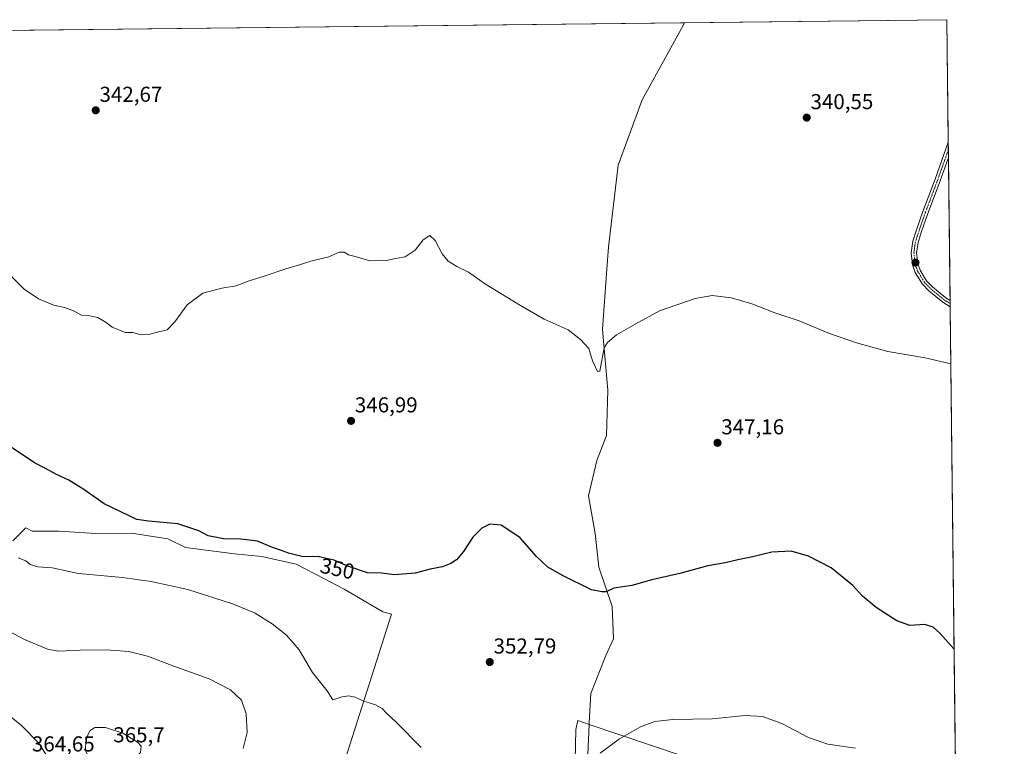
# Model space of a CAD drawing. Units: metres. Extents: x 577105 to 580560, y 4696472 to 4698824.
# Drawn here: x 580103 to 580560, y 4698487 to 4698824 of the extents above; entities that cross this region are included whole.
import ezdxf
from ezdxf.enums import TextEntityAlignment as Align

# ---------------------------------------------------------------- set-up
doc = ezdxf.new("R2010")
doc.units = ezdxf.units.M
doc.header["$MEASUREMENT"] = 0
doc.linetypes.add('TRAZO_Y_PUNTO', pattern=[1, 0.5, -0.25, 0, -0.25])
for name, color, linetype, lineweight in [('Camino', 19, 'Continuous', 0), ('Camino Cxs', 19, 'Continuous', 0), ('Camino eje', 39, 'TRAZO_Y_PUNTO', 13), ('Carátula', 7, 'Continuous', 5), ('Comarca CxS', 133, 'Continuous', 0), ('Comunidad Autónoma CxS', 142, 'Continuous', 0), ('Cultivos herbáceos CxS', 92, 'Continuous', 0), ('Curva de nivel maestra', 36, 'Continuous', 30), ('Curva de nivel normal', 36, 'Continuous', 0), ('Espacio natural protegido', 2, 'Continuous', 13), ('Espacio natural protegido CxS', 2, 'Continuous', 0), ('Municipio', 9, 'Continuous', 13), ('Municipio CxS', 142, 'Continuous', 0), ('Provincia CxS', 1, 'Continuous', 0), ('Punto de cota en terreno', 7, 'Continuous', 0), ('Rótulo de curva de nivel directora', 19, 'Continuous', 0), ('Rótulo de punto de cota en terreno', 19, 'Continuous', 0)]:
    doc.layers.add(name, color=color, linetype=linetype, lineweight=lineweight)
doc.styles.add('Arial', font='txt', dxfattribs={"height": 0.2})

# ---------------------------------------------------------------- blocks, each defined once
blk = doc.blocks.new('*U154')
at = {"layer": 'Cultivos herbáceos CxS', "color": 92, "linetype": 'Continuous', "lineweight": 0}
blk.add_polyline3d([(577308.49, 4698787.81, 373.17), (580533.78, 4698824.27, 340.35), (580541.87, 4698122.16, 399.15)], dxfattribs=at)
blk = doc.blocks.new('*U157')
at = {"layer": 'Espacio natural protegido CxS', "color": 2, "linetype": 'Continuous', "lineweight": 0}
for points in [[(580100.21, 4698582.46, 353.79), (580106.14, 4698588.54, 352.13), (580109.08, 4698586.92, 352.27), (580121.52, 4698586.95, 351.71), (580138.67, 4698585.9, 351.55), (580155.17, 4698585.98, 351.18), (580172.09, 4698583.4, 351.06), (580180.27, 4698579.31, 351.57), (580203.03, 4698576.42, 351.61), (580215.74, 4698575.18, 351.09), (580231.66, 4698571.57, 350.83), (580244.82, 4698564.88, 351.09), (580253.89, 4698560.04, 350.94), (580264, 4698554.2, 350.88), (580271.93, 4698549.47, 351.28), (580276, 4698548.38, 351.37), (580252.07, 4698473.71, 358.8)], [(580361.25, 4698480.58, 353.92), (580361.55, 4698494.85, 352.95), (580362.49, 4698499.06, 352.8), (580367.72, 4698497.18, 353.17), (580439.81, 4698472.91, 359.04)]]:
    blk.add_polyline3d(points, dxfattribs=at)
blk = doc.blocks.new('*U158')
at = {"layer": 'Espacio natural protegido CxS', "color": 2, "linetype": 'Continuous', "lineweight": 0}
for points in [[(580100.2111, 4698582.4601, 353.786), (580106.1361, 4698588.5381, 352.13), (580109.0771, 4698586.9241, 352.2672), (580121.5181, 4698586.9541, 351.7142), (580138.6711, 4698585.8991, 351.547), (580155.174, 4698585.9781, 351.1794), (580172.0921, 4698583.3971, 351.0616), (580180.2681, 4698579.3081, 351.5668), (580203.0301, 4698576.4192, 351.6098), (580215.7411, 4698575.1822, 351.0947), (580231.6561, 4698571.5711, 350.8324), (580244.8171, 4698564.8771, 351.0913), (580253.8921, 4698560.0381, 350.9394), (580263.9961, 4698554.1952, 350.8824), (580271.9271, 4698549.4691, 351.2802), (580276.0031, 4698548.3771, 351.3692), (580252.0681, 4698473.7082, 358.8029)], [(580361.2531, 4698480.5841, 353.9172), (580361.5501, 4698494.8462, 352.9522), (580362.4885, 4698499.0587, 352.8001), (580367.723, 4698497.175, 353.1707), (580439.8081, 4698472.9121, 359.0406)]]:
    blk.add_polyline3d(points, dxfattribs=at)
blk = doc.blocks.new('*U160')
at = {"layer": 'Curva de nivel normal', "color": 36, "linetype": 'Continuous', "lineweight": 0}
blk.add_polyline3d([(580118.3, 4698479.09, 365), (580112.13, 4698488.7, 365), (580104.33, 4698496.57, 365), (580090.56, 4698507.8, 365)], dxfattribs=at)
blk = doc.blocks.new('*U170')
at = {"layer": 'Curva de nivel maestra', "color": 36, "linetype": 'Continuous', "lineweight": 30}
blk.add_polyline3d([(580537.15, 4698532.11, 350), (580530.45, 4698539.67, 350), (580527.37, 4698542.37, 350), (580523.61, 4698543.68, 350), (580516.54, 4698543.21, 350), (580510.54, 4698545.36, 350), (580500.91, 4698551.45, 350), (580494.68, 4698556.77, 350), (580490.11, 4698561.7, 350), (580480.02, 4698569.94, 350), (580469.59, 4698575.38, 350), (580461.55, 4698577.59, 350), (580452.5, 4698577.22, 350), (580442.86, 4698574.86, 350), (580436.74, 4698573.6, 350), (580430.89, 4698572.26, 350), (580422.76, 4698570.82, 350), (580409.84, 4698567.22, 350), (580396.73, 4698564.4, 350), (580387.51, 4698561.76, 350), (580379.13, 4698560.46, 350), (580375.54, 4698558.81, 350), (580373.6, 4698558.76, 350), (580368.86, 4698559.78, 350), (580355.7, 4698566.23, 350), (580348.45, 4698570.27, 350), (580343.22, 4698575.22, 350), (580335.56, 4698584.01, 350), (580326.82, 4698589.73, 350), (580321.62, 4698590.2, 350), (580317.82, 4698588.4, 350), (580313.75, 4698584.13, 350), (580309.34, 4698577.53, 350), (580306.08, 4698573.59, 350), (580303.56, 4698571.87, 350), (580299.56, 4698570.35, 350), (580293.89, 4698569.27, 350), (580286.89, 4698567.5, 350), (580277.22, 4698566.72, 350), (580271.52, 4698567.47, 350), (580264.76, 4698567.61, 350), (580255.2, 4698570.89, 350), (580249.33, 4698573.49, 350), (580242.29, 4698574.98, 350), (580234.24, 4698575.23, 350), (580228.06, 4698576.67, 350), (580224.85, 4698577.96, 350), (580220.66, 4698579.37, 350), (580213.79, 4698582.34, 350), (580205.93, 4698583.25, 350), (580198.02, 4698583.35, 350), (580190.89, 4698584.79, 350), (580186.56, 4698587.14, 350), (580176.69, 4698590.34, 350), (580163.06, 4698591.53, 350), (580157.64, 4698592.41, 350), (580142.47, 4698599.58, 350), (580133.06, 4698606.2, 350), (580126.07, 4698610.64, 350), (580120.36, 4698613.28, 350), (580115.63, 4698615.92, 350), (580110.16, 4698618.72, 350), (580098.91, 4698626.15, 350)], dxfattribs=at)
blk = doc.blocks.new('5PATER')
at = {"layer": 'Carátula', "linetype": 'Continuous', "lineweight": 5}
h = blk.add_hatch(color=250, dxfattribs=at)
edge = h.paths.add_edge_path()
edge.add_ellipse((0, 0.01), major_axis=(-1.33, -1.34), ratio=0.999422, start_angle=0, end_angle=360)

msp = doc.modelspace()

# ---------------------------------------------------------------- linework, layer by layer
at = {"layer": 'Camino', "color": 19, "linetype": 'Continuous', "lineweight": 0}
for points in [[(580535.31, 4698691.11, 342.37), (580531.93, 4698693.14, 342.23), (580525.45, 4698698.4, 342.05), (580522.39, 4698701.6, 341.85), (580519.08, 4698706.98, 341.37), (580517.79, 4698710.56, 341.27), (580517.23, 4698716.15, 341.04), (580517.93, 4698721.43, 340.78), (580519.69, 4698726.84, 340.74), (580522.61, 4698735.21, 340.54), (580528.3, 4698750.29, 340.4), (580534.43, 4698767.51, 340.39)], [(580534.43, 4698767.51, 340.39), (580534.52, 4698760.29, 340.36)], [(580534.52, 4698760.29, 340.36), (580530.65, 4698749.43, 340.37), (580524.96, 4698734.35, 340.44), (580522.06, 4698726.05, 340.8), (580520.38, 4698720.88, 340.79), (580519.75, 4698716.11, 340.91), (580520.25, 4698711.11, 341.13), (580521.34, 4698708.07, 341.27), (580524.38, 4698703.14, 341.64), (580527.15, 4698700.25, 341.85), (580533.37, 4698695.19, 342.13), (580535.28, 4698694.04, 342.25)], [(580535.28, 4698694.04, 342.25), (580535.31, 4698691.11, 342.37)]]:
    msp.add_polyline3d(points, dxfattribs=at)
at = {"layer": 'Camino Cxs', "color": 19, "linetype": 'Continuous', "lineweight": 0}
msp.add_polyline3d([(580535.28, 4698694.04, 342.25), (580535.31, 4698691.11, 342.37), (580531.93, 4698693.14, 342.23), (580525.45, 4698698.4, 342.05), (580522.39, 4698701.6, 341.85), (580519.08, 4698706.98, 341.37), (580517.79, 4698710.56, 341.27), (580517.23, 4698716.15, 341.04), (580517.93, 4698721.43, 340.78), (580519.69, 4698726.84, 340.74), (580522.61, 4698735.21, 340.54), (580528.3, 4698750.29, 340.4), (580534.43, 4698767.51, 340.39), (580534.52, 4698760.29, 340.36), (580530.65, 4698749.43, 340.37), (580524.96, 4698734.35, 340.44), (580522.06, 4698726.05, 340.8), (580520.38, 4698720.88, 340.79), (580519.75, 4698716.11, 340.91), (580520.25, 4698711.11, 341.13), (580521.34, 4698708.07, 341.27), (580524.38, 4698703.14, 341.64), (580527.15, 4698700.25, 341.85), (580533.37, 4698695.19, 342.13), (580535.28, 4698694.04, 342.25)], close=True, dxfattribs=at)
at = {"layer": 'Camino eje', "color": 39, "linetype": 'TRAZO_Y_PUNTO', "lineweight": 13}
msp.add_polyline3d([(580534.48, 4698763.9, 340.43), (580529.47, 4698749.86, 340.39), (580523.78, 4698734.78, 340.51), (580520.87, 4698726.44, 340.81), (580519.15, 4698721.15, 340.79), (580518.49, 4698716.13, 340.97), (580519.02, 4698710.83, 341.2), (580520.21, 4698707.53, 341.33), (580523.39, 4698702.37, 341.75), (580526.3, 4698699.32, 341.95), (580532.65, 4698694.17, 342.17), (580535.3, 4698692.57, 342.32)], dxfattribs=at)
at = {"layer": 'Comarca CxS', "color": 133, "linetype": 'Continuous', "lineweight": 0}
msp.add_polyline3d([(580560.44, 4696511.1, 425.48), (577132.25, 4696472.36, 340.93), (577106.72, 4698785.53, 375.43), (580533.78, 4698824.27, 340.35), (580560.44, 4696511.1, 425.48)], close=True, dxfattribs=at)
msp.add_polyline3d([(580560.44, 4696511.1, 425.48), (577132.25, 4696472.36, 340.93), (577106.72, 4698785.53, 375.43), (580533.78, 4698824.27, 340.35), (580560.44, 4696511.1, 425.48)], close=True, dxfattribs=at)
at = {"layer": 'Comunidad Autónoma CxS', "color": 142, "linetype": 'Continuous', "lineweight": 0}
msp.add_polyline3d([(580560.44, 4696511.1, 425.48), (577132.25, 4696472.36, 340.93), (577106.72, 4698785.53, 375.43), (578142.27, 4698797.24, 358.21), (580411.91, 4698822.89, 341.2), (580533.78, 4698824.27, 340.35), (580560.44, 4696511.1, 425.48)], close=True, dxfattribs=at)
msp.add_polyline3d([(580560.44, 4696511.1, 425.48), (577132.25, 4696472.36, 340.93), (577106.72, 4698785.53, 375.43), (578142.27, 4698797.24, 358.21), (580411.91, 4698822.89, 341.2), (580533.78, 4698824.27, 340.35), (580560.44, 4696511.1, 425.48)], close=True, dxfattribs=at)
at = {"layer": 'Cultivos herbáceos CxS', "color": 92, "linetype": 'Continuous', "lineweight": 0}
msp.add_polyline3d([(579104.96, 4698808.12, 352.72), (579791.27, 4698815.88, 346.73), (579793.47, 4698815.9, 346.64), (579795.66, 4698815.93, 346.57), (579986.8, 4698818.09, 343.71), (580533.78, 4698824.27, 340.35), (580534.43, 4698767.51, 340.39), (580534.48, 4698763.9, 340.43), (580534.52, 4698760.29, 340.36), (580535.28, 4698694.04, 342.25), (580535.3, 4698692.58, 342.32), (580535.31, 4698691.11, 342.37), (580541.87, 4698122.17, 399.15)], dxfattribs=at)
at = {"layer": 'Curva de nivel normal', "color": 36, "linetype": 'Continuous', "lineweight": 0}
for points in [[(580098.58, 4698706.1, 345), (580105.38, 4698699.3, 345), (580112.04, 4698694.67, 345), (580119.22, 4698691.77, 345), (580124.09, 4698690.72, 345), (580128.35, 4698689.2, 345), (580132.04, 4698687.14, 345), (580135.95, 4698686.8, 345), (580139.65, 4698686.01, 345), (580143.5, 4698683.74, 345), (580146.24, 4698681.66, 345), (580152.24, 4698679.16, 345), (580155.91, 4698679.09, 345), (580159.75, 4698678.05, 345), (580163.28, 4698678.12, 345), (580167.74, 4698679.4, 345), (580171.74, 4698680.43, 345), (580175.43, 4698684, 345), (580181.12, 4698691.99, 345), (580188.41, 4698697.43, 345), (580197.23, 4698699.69, 345), (580203.9, 4698700.84, 345), (580209.9, 4698703.06, 345), (580216.9, 4698705.26, 345), (580226.82, 4698708.6, 345), (580233.17, 4698710.45, 345), (580238.49, 4698712.28, 345), (580246.82, 4698714.29, 345), (580251.57, 4698716.35, 345), (580253.9, 4698716.46, 345), (580255.94, 4698715.16, 345), (580259.07, 4698714.44, 345), (580265.94, 4698712.35, 345), (580273.43, 4698712.48, 345), (580278.72, 4698713.69, 345), (580282.3, 4698714.28, 345), (580286.87, 4698717.28, 345), (580290.72, 4698722.12, 345), (580293.71, 4698724.12, 345), (580296.19, 4698721.76, 345), (580299.43, 4698715.56, 345), (580302.19, 4698712.17, 345), (580306.22, 4698709.8, 345), (580311.74, 4698707.13, 345), (580319.6, 4698701.57, 345), (580335.77, 4698691.66, 345), (580346.89, 4698685.32, 345), (580357.89, 4698680.31, 345), (580363.73, 4698675.94, 345), (580367.53, 4698671.72, 345), (580369.27, 4698665.93, 345), (580371.59, 4698661.1, 345), (580372.64, 4698661.14, 345), (580374.74, 4698671.94, 345), (580376.16, 4698674.42, 345), (580380.43, 4698677.98, 345), (580389.13, 4698683.04, 345), (580400.32, 4698689.2, 345), (580416.94, 4698694.9, 345), (580424.88, 4698696.3, 345), (580433.84, 4698695.19, 345), (580443.73, 4698692.27, 345), (580453.94, 4698688.25, 345), (580465.25, 4698684.57, 345), (580479.3, 4698678.71, 345), (580491.87, 4698674.29, 345), (580506.37, 4698670.24, 345), (580523.64, 4698667.36, 345), (580535.62, 4698664.52, 345)], [(580102.62, 4698574.58, 355), (580106.2, 4698573.12, 355), (580108.2, 4698571.48, 355), (580111.74, 4698570.4, 355), (580118.39, 4698569.94, 355), (580130.67, 4698567.32, 355), (580151.13, 4698565.39, 355), (580164.32, 4698563.64, 355), (580181.34, 4698559.81, 355), (580202.61, 4698553.14, 355), (580212.68, 4698548.82, 355), (580220.55, 4698543.9, 355), (580227.16, 4698538.64, 355), (580233.12, 4698531.8, 355), (580239.27, 4698521.38, 355), (580246, 4698512.86, 355), (580248.78, 4698508.72, 355), (580253.1, 4698510.1, 355), (580256.02, 4698510.59, 355), (580259.06, 4698509.86, 355), (580262.67, 4698508.14, 355), (580268.47, 4698506.28, 355), (580271.66, 4698504.58, 355), (580273.63, 4698502.55, 355), (580278.11, 4698498.36, 355), (580289.68, 4698486.6, 355)], [(580207.03, 4698486.14, 360), (580208.89, 4698493.48, 360), (580208.54, 4698502.14, 360), (580206.27, 4698508.57, 360), (580201.25, 4698513.38, 360), (580191.35, 4698518.35, 360), (580174.92, 4698524.26, 360), (580162.62, 4698528.9, 360), (580153.94, 4698531.12, 360), (580143.52, 4698531.83, 360), (580131.35, 4698531.76, 360), (580121.54, 4698531.2, 360), (580116.18, 4698532.11, 360), (580105.2, 4698536.88, 360), (580091.48, 4698544.12, 360)], [(580372.81, 4698483.93, 355), (580381.86, 4698490.65, 355), (580391.58, 4698496.19, 355), (580398.12, 4698498.65, 355), (580406.59, 4698499.62, 355), (580424.88, 4698499.93, 355), (580440.21, 4698501.34, 355), (580448.21, 4698500.93, 355), (580457.09, 4698497.76, 355), (580469.57, 4698491.18, 355), (580478.5, 4698488.1, 355), (580491.37, 4698486.31, 355)], [(580145.48, 4698475.05, 365), (580148.93, 4698475.74, 365), (580154.11, 4698478.87, 365), (580159.4, 4698484.22, 365), (580159.68, 4698487.14, 365), (580158.09, 4698488.99, 365), (580151.2, 4698493.16, 365), (580143.24, 4698495.87, 365), (580138.24, 4698495.84, 365), (580135.87, 4698494.29, 365), (580133.98, 4698490.3, 365), (580133.86, 4698485.03, 365), (580136.39, 4698480.42, 365), (580141.16, 4698476.66, 365), (580145.48, 4698475.05, 365)]]:
    msp.add_polyline3d(points, dxfattribs=at)
at = {"layer": 'Espacio natural protegido', "color": 2, "linetype": 'Continuous', "lineweight": 13}
for points in [[(580100.21, 4698582.46, 353.79), (580106.14, 4698588.54, 352.13), (580109.08, 4698586.92, 352.27), (580121.52, 4698586.95, 351.71), (580138.67, 4698585.9, 351.55), (580155.17, 4698585.98, 351.18), (580172.09, 4698583.4, 351.06), (580180.27, 4698579.31, 351.57), (580203.03, 4698576.42, 351.61), (580215.74, 4698575.18, 351.09), (580231.66, 4698571.57, 350.83), (580244.82, 4698564.88, 351.09), (580253.89, 4698560.04, 350.94), (580264, 4698554.2, 350.88), (580271.93, 4698549.47, 351.28), (580276, 4698548.38, 351.37), (580252.07, 4698473.71, 358.8)], [(580361.25, 4698480.58, 353.92), (580361.55, 4698494.85, 352.95), (580362.49, 4698499.06, 352.8), (580367.72, 4698497.18, 353.17)], [(580367.72, 4698497.18, 353.17), (580439.81, 4698472.91, 359.04), (580461.63, 4698465.57, 358.43), (580515.91, 4698447.3, 358.65), (580538.23, 4698438.09, 359.03)]]:
    msp.add_polyline3d(points, dxfattribs=at)
at = {"layer": 'Municipio', "color": 9, "linetype": 'Continuous', "lineweight": 13}
for points in [[(580367.72, 4698497.18, 353.17), (580367.77, 4698498.19, 353.1), (580368.41, 4698511.67, 352.52), (580375.5, 4698529.18, 351.7), (580378.96, 4698536.98, 351.47), (580378.37, 4698551.98, 350.56), (580372.26, 4698570.26, 349.37), (580370.42, 4698585.79, 348.52), (580367.47, 4698603.38, 347.95), (580371.23, 4698619.68, 347.19), (580375.78, 4698631.27, 346.64), (580376.33, 4698652.33, 345.54), (580374.04, 4698678.62, 344.41), (580373.86, 4698680.7, 344.31), (580375.9, 4698708.47, 343.08), (580376.66, 4698718.74, 342.88), (580381.11, 4698756.74, 342.31), (580392.26, 4698787.12, 341.77), (580410.59, 4698820.26, 341.22), (580411.91, 4698822.89, 341.2)], [(580367.72, 4698497.18, 353.17), (580367.77, 4698498.19, 353.1), (580368.41, 4698511.67, 352.52), (580375.5, 4698529.18, 351.7), (580378.96, 4698536.98, 351.47), (580378.37, 4698551.98, 350.56), (580372.26, 4698570.26, 349.37), (580370.42, 4698585.79, 348.52), (580367.47, 4698603.38, 347.95), (580371.23, 4698619.68, 347.19), (580375.78, 4698631.27, 346.64), (580376.33, 4698652.33, 345.54), (580374.04, 4698678.62, 344.41), (580373.86, 4698680.7, 344.31), (580375.9, 4698708.47, 343.08), (580376.66, 4698718.74, 342.88), (580381.11, 4698756.74, 342.31), (580392.26, 4698787.12, 341.77), (580410.59, 4698820.26, 341.22), (580411.91, 4698822.89, 341.2)], [(580367.05, 4698483.09, 354.21), (580367.72, 4698497.18, 353.17)], [(580367.05, 4698483.09, 354.21), (580367.72, 4698497.18, 353.17)]]:
    msp.add_polyline3d(points, dxfattribs=at)
at = {"layer": 'Municipio CxS', "color": 142, "linetype": 'Continuous', "lineweight": 0}
for points in [[(578142.27, 4698797.24, 358.21), (580411.91, 4698822.89, 341.2), (580410.59, 4698820.26, 341.22), (580392.26, 4698787.12, 341.77), (580381.11, 4698756.74, 342.31), (580376.66, 4698718.74, 342.88), (580375.9, 4698708.47, 343.08), (580373.86, 4698680.7, 344.31), (580374.04, 4698678.62, 344.41), (580376.33, 4698652.33, 345.54), (580375.78, 4698631.27, 346.64), (580371.23, 4698619.68, 347.19), (580367.47, 4698603.38, 347.95), (580370.42, 4698585.79, 348.52), (580372.26, 4698570.26, 349.37), (580378.37, 4698551.98, 350.56), (580378.96, 4698536.98, 351.47), (580375.5, 4698529.18, 351.7), (580368.41, 4698511.67, 352.52), (580367.77, 4698498.19, 353.1), (580367.72, 4698497.18, 353.17), (580367.05, 4698483.09, 354.21)], [(578142.27, 4698797.24, 358.21), (580411.91, 4698822.89, 341.2), (580410.59, 4698820.26, 341.22), (580392.26, 4698787.12, 341.77), (580381.11, 4698756.74, 342.31), (580376.66, 4698718.74, 342.88), (580375.9, 4698708.47, 343.08), (580373.86, 4698680.7, 344.31), (580374.04, 4698678.62, 344.41), (580376.33, 4698652.33, 345.54), (580375.78, 4698631.27, 346.64), (580371.23, 4698619.68, 347.19), (580367.47, 4698603.37, 347.95), (580370.42, 4698585.79, 348.52), (580372.26, 4698570.26, 349.37), (580378.37, 4698551.97, 350.56), (580378.96, 4698536.98, 351.47), (580375.5, 4698529.18, 351.7), (580368.41, 4698511.67, 352.52), (580367.77, 4698498.19, 353.1), (580367.72, 4698497.18, 353.17), (580367.05, 4698483.09, 354.21)], [(580367.05, 4698483.09, 354.21), (580367.72, 4698497.18, 353.17), (580367.77, 4698498.19, 353.1), (580368.41, 4698511.67, 352.52), (580375.5, 4698529.18, 351.7), (580378.96, 4698536.98, 351.47), (580378.37, 4698551.98, 350.56), (580372.26, 4698570.26, 349.37), (580370.42, 4698585.79, 348.52), (580367.47, 4698603.38, 347.95), (580371.23, 4698619.68, 347.19), (580375.78, 4698631.27, 346.64), (580376.33, 4698652.33, 345.54), (580374.04, 4698678.62, 344.41), (580373.86, 4698680.7, 344.31), (580375.9, 4698708.47, 343.08), (580376.66, 4698718.74, 342.88), (580381.11, 4698756.74, 342.31), (580392.26, 4698787.12, 341.77), (580410.59, 4698820.26, 341.22), (580411.91, 4698822.89, 341.2), (580533.78, 4698824.27, 340.35), (580538.23, 4698438.09, 359.03)], [(580367.05, 4698483.09, 354.21), (580367.72, 4698497.18, 353.17), (580367.77, 4698498.19, 353.1), (580368.41, 4698511.67, 352.52), (580375.5, 4698529.18, 351.7), (580378.96, 4698536.98, 351.47), (580378.37, 4698551.97, 350.56), (580372.26, 4698570.26, 349.37), (580370.42, 4698585.79, 348.52), (580367.47, 4698603.37, 347.95), (580371.23, 4698619.68, 347.19), (580375.78, 4698631.27, 346.64), (580376.33, 4698652.33, 345.54), (580374.04, 4698678.62, 344.41), (580373.86, 4698680.7, 344.31), (580375.9, 4698708.47, 343.08), (580376.66, 4698718.74, 342.88), (580381.11, 4698756.74, 342.31), (580392.26, 4698787.12, 341.77), (580410.59, 4698820.26, 341.22), (580411.91, 4698822.89, 341.2), (580533.78, 4698824.27, 340.35), (580538.23, 4698438.09, 359.03)]]:
    msp.add_polyline3d(points, dxfattribs=at)
at = {"layer": 'Provincia CxS', "color": 1, "linetype": 'Continuous', "lineweight": 0}
msp.add_polyline3d([(579981.75, 4696504.56, 407.59), (577132.25, 4696472.36, 340.93), (577106.72, 4698785.53, 375.43), (578142.27, 4698797.24, 358.21), (580533.78, 4698824.27, 340.35), (580560.44, 4696511.1, 425.48), (579981.75, 4696504.56, 407.59)], close=True, dxfattribs=at)
msp.add_polyline3d([(579981.75, 4696504.56, 407.59), (577132.25, 4696472.36, 340.93), (577106.72, 4698785.53, 375.43), (578142.27, 4698797.24, 358.21), (580533.78, 4698824.27, 340.35), (580560.44, 4696511.1, 425.48), (579981.75, 4696504.56, 407.59)], close=True, dxfattribs=at)

# ---------------------------------------------------------------- block references
at = {"layer": 'Cultivos herbáceos CxS', "color": 92, "linetype": 'Continuous', "lineweight": 0}
msp.add_blockref('*U154', (0, 0), dxfattribs=at)
at = {"layer": 'Curva de nivel maestra', "color": 36, "linetype": 'Continuous', "lineweight": 30}
msp.add_blockref('*U170', (0, 0), dxfattribs=at)
at = {"layer": 'Curva de nivel normal', "color": 36, "linetype": 'Continuous', "lineweight": 0}
msp.add_blockref('*U160', (0, 0), dxfattribs=at)
at = {"layer": 'Espacio natural protegido CxS', "color": 2, "linetype": 'Continuous', "lineweight": 0}
for name in ['*U157', '*U158']:
    msp.add_blockref(name, (0, 0), dxfattribs=at)
at = {"layer": 'Punto de cota en terreno', "linetype": 'Continuous', "lineweight": 0}
for p in [(580138.63, 4698782.21, 342.67), (580468.71, 4698778.82, 340.55), (580519.2, 4698711.56, 341.38), (580257.17, 4698638.1, 346.99), (580427.29, 4698627.92, 347.16), (580321.56, 4698526.21, 352.79)]:
    msp.add_blockref('5PATER', p, dxfattribs=at)

# ---------------------------------------------------------------- texts
at = {"layer": 'Rótulo de curva de nivel directora', "color": 19, "linetype": 'Continuous', "lineweight": 0, "style": 'Arial'}
msp.add_text('350', height=7, rotation=-11.9501, dxfattribs=at).set_placement((580250.8, 4698569.57), align=Align.MIDDLE_CENTER)
at = {"layer": 'Rótulo de punto de cota en terreno', "color": 19, "linetype": 'Continuous', "lineweight": 0, "style": 'Arial'}
for s, p in [('342,67', (580140.39, 4698783.97)), ('340,55', (580470.47, 4698780.58)), ('346,99', (580258.93, 4698639.86)), ('347,16', (580429.05, 4698629.68)), ('352,79', (580323.32, 4698527.97)), ('365,7', (580146.76, 4698486.76)), ('364,65', (580109, 4698482.53))]:
    msp.add_text(s, height=7, dxfattribs=at).set_placement(p, align=Align.BOTTOM_LEFT)

doc.saveas('drawing.dxf')
